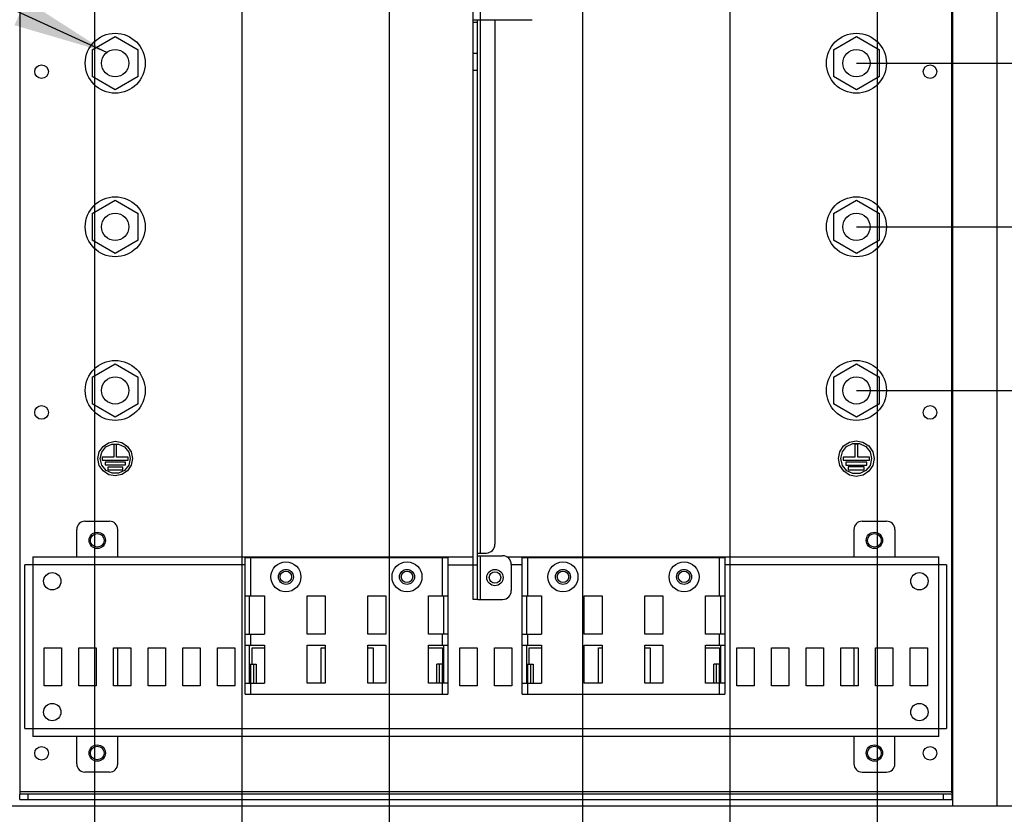
# Paper-space layout '178R0018_1_2' of a CAD drawing. Units: millimetres. Extents: x 0 to 420, y 0 to 302.
# Drawn here: x 192 to 228, y 129 to 158 of the extents above; entities that cross this region are included whole.
import ezdxf

# ---------------------------------------------------------------- set-up
doc = ezdxf.new("R2010")
doc.units = ezdxf.units.MM
doc.header["$LTSCALE"] = 23.1
doc.linetypes.add('CENTER', pattern=[0.6, 0.375, -0.075, 0.075, -0.075])
doc.layers.get('0').update_dxf_attribs({"linetype": 'CONTINUOUS'})
doc.layers.add('DEFAULT_1', color=7, linetype='CENTER')
doc.styles.get("Standard").update_dxf_attribs({"font": 'txt', "width": 0.8})
doc.dimstyles.new('DIMSTYLE_10', dxfattribs={"dimtxt": 2.6, "dimasz": 3.5, "dimexe": 1, "dimexo": 0, "dimgap": 0.65, "dimtad": 0, "dimtih": 1, "dimtoh": 1, "dimdec": 0, "dimlfac": 10, "dimdsep": 46, "dimtxsty": 'STANDARD', "dimblk": '_FILLED', "dimblk1": '_FILLED', "dimblk2": '_FILLED', "dimcen": 0.09, "dimadec": 1, "dimazin": 2, "dimtp": 0.01, "dimtm": 0.01, "dimtfac": 1, "dimtdec": 0, "dimtofl": 0, "dimtmove": 0, "dimatfit": 3, "dimldrblk": '_FILLED', "dimfxl": 1, "dimtolj": 1, "dimarcsym": 0})
doc.dimstyles.get("Standard").update_dxf_attribs({"dimtxt": 2.6, "dimasz": 3.5, "dimexe": 1, "dimexo": 0, "dimtad": 1, "dimdec": 1, "dimdsep": 46, "dimtxsty": 'STANDARD', "dimblk": '_FILLED', "dimblk1": '_FILLED', "dimblk2": '_FILLED', "dimcen": 0.09, "dimadec": 1, "dimazin": 2, "dimtol": 1, "dimtp": 0.1, "dimtm": 0.1, "dimtfac": 1, "dimtdec": 1, "dimtofl": 0, "dimtmove": 0, "dimatfit": 3, "dimldrblk": '_FILLED', "dimfxl": 1, "dimtolj": 1, "dimarcsym": 0})

# ---------------------------------------------------------------- blocks, each defined once
blk = doc.blocks.new('*D66')
at = {"color": 2, "linetype": 'CONTINUOUS'}
blk.add_line((223.028, 144.388), (239.323, 144.388), dxfattribs=at)
at = {"color": 2, "linetype": 'CONTINUOUS', "insert": (240.623, 147.638), "char_height": 2.6, "width": 15.08, "attachment_point": 1, "line_spacing_factor": 0.9}
blk.add_mtext('152{\\ftxt.shx;\\W1.000000;\\H2.600000; }[6]', dxfattribs=at)
blk = doc.blocks.new('_FILLED')
at = {"color": 0, "linetype": 'BYBLOCK'}
blk.add_solid([(0, 0), (-1, 0.143), (-1, -0.143)], dxfattribs=at)
blk = doc.blocks.new('*D68')
at = {"color": 2, "linetype": 'CONTINUOUS'}
blk.add_line((223.028, 150.388), (239.323, 150.388), dxfattribs=at)
at = {"color": 2, "linetype": 'CONTINUOUS', "insert": (240.623, 153.638), "char_height": 2.6, "width": 19.24, "attachment_point": 1, "line_spacing_factor": 0.9}
blk.add_mtext('212{\\ftxt.shx;\\W1.000000;\\H2.600000; }[8.4]', dxfattribs=at)
blk = doc.blocks.new('*D69')
at = {"color": 2, "linetype": 'CONTINUOUS'}
blk.add_line((223.028, 156.388), (239.323, 156.388), dxfattribs=at)
at = {"color": 2, "linetype": 'CONTINUOUS', "insert": (240.623, 159.638), "char_height": 2.6, "width": 21.32, "attachment_point": 1, "line_spacing_factor": 0.9}
blk.add_mtext('272{\\ftxt.shx;\\W1.000000;\\H2.600000; }[10.7]', dxfattribs=at)
blk = doc.blocks.new('*D70')
at = {"color": 2, "linetype": 'CONTINUOUS'}
for p, q in [((235.919, 159.858), (235.925, 163.351)), ((235.925, 163.351), (239.323, 163.351)), ((226.338, 159.858), (235.919, 159.858))]:
    blk.add_line(p, q, dxfattribs=at)
at = {"color": 2, "linetype": 'CONTINUOUS', "insert": (240.623, 166.601), "char_height": 2.6, "width": 21.32, "attachment_point": 1, "line_spacing_factor": 0.9}
blk.add_mtext('307{\\ftxt.shx;\\W1.000000;\\H2.600000; }[12.1]', dxfattribs=at)
blk = doc.blocks.new('*D71')
at = {"color": 2, "linetype": 'CONTINUOUS'}
blk.add_line((223.788, 170.858), (239.323, 170.858), dxfattribs=at)
at = {"color": 2, "linetype": 'CONTINUOUS', "insert": (240.623, 174.108), "char_height": 2.6, "width": 21.32, "attachment_point": 1, "line_spacing_factor": 0.9}
blk.add_mtext('417{\\ftxt.shx;\\W1.000000;\\H2.600000; }[16.4]', dxfattribs=at)
blk = doc.blocks.new('*D72')
at = {"color": 2, "linetype": 'CONTINUOUS'}
blk.add_line((221.193, 178.458), (239.323, 178.458), dxfattribs=at)
at = {"color": 2, "linetype": 'CONTINUOUS', "insert": (240.623, 181.708), "char_height": 2.6, "width": 21.32, "attachment_point": 1, "line_spacing_factor": 0.9}
blk.add_mtext('493{\\ftxt.shx;\\W1.000000;\\H2.600000; }[19.4]', dxfattribs=at)
blk = doc.blocks.new('*D73')
at = {"color": 2, "linetype": 'CONTINUOUS'}
blk.add_line((202.512, 264.297), (239.323, 264.297), dxfattribs=at)
at = {"color": 2, "linetype": 'CONTINUOUS', "insert": (240.623, 267.547), "char_height": 2.6, "width": 12.48, "attachment_point": 1, "line_spacing_factor": 0.9}
blk.add_mtext('1351\\P[53.2]', dxfattribs=at)
blk = doc.blocks.new('*D79')
at = {"color": 2, "linetype": 'CONTINUOUS'}
blk.add_line((195.088, 170.858), (195.088, 121.058), dxfattribs=at)
at = {"color": 2, "linetype": 'CONTINUOUS', "insert": (191.838, 119.758), "char_height": 2.6, "width": 17.16, "attachment_point": 3, "rotation": 90, "line_spacing_factor": 0.9}
blk.add_mtext('67{\\ftxt.shx;\\W1.000000;\\H2.600000; }[2.6]', dxfattribs=at)
blk = doc.blocks.new('*D81')
at = {"color": 2, "linetype": 'CONTINUOUS'}
blk.add_line((200.488, 170.858), (200.488, 121.058), dxfattribs=at)
at = {"color": 2, "linetype": 'CONTINUOUS', "insert": (197.238, 119.758), "char_height": 2.6, "width": 19.24, "attachment_point": 3, "rotation": 90, "line_spacing_factor": 0.9}
blk.add_mtext('121{\\ftxt.shx;\\W1.000000;\\H2.600000; }[4.7]', dxfattribs=at)
blk = doc.blocks.new('*D82')
at = {"color": 2, "linetype": 'CONTINUOUS'}
blk.add_line((205.888, 170.858), (205.888, 121.058), dxfattribs=at)
at = {"color": 2, "linetype": 'CONTINUOUS', "insert": (202.638, 119.758), "char_height": 2.6, "width": 19.24, "attachment_point": 3, "rotation": 90, "line_spacing_factor": 0.9}
blk.add_mtext('175{\\ftxt.shx;\\W1.000000;\\H2.600000; }[6.9]', dxfattribs=at)
blk = doc.blocks.new('*D83')
at = {"color": 2, "linetype": 'CONTINUOUS'}
blk.add_line((212.988, 170.858), (212.988, 121.058), dxfattribs=at)
at = {"color": 2, "linetype": 'CONTINUOUS', "insert": (209.738, 119.758), "char_height": 2.6, "width": 19.24, "attachment_point": 3, "rotation": 90, "line_spacing_factor": 0.9}
blk.add_mtext('246{\\ftxt.shx;\\W1.000000;\\H2.600000; }[9.7]', dxfattribs=at)
blk = doc.blocks.new('*D84')
at = {"color": 2, "linetype": 'CONTINUOUS'}
blk.add_line((218.388, 170.858), (218.388, 121.058), dxfattribs=at)
at = {"color": 2, "linetype": 'CONTINUOUS', "insert": (215.138, 119.758), "char_height": 2.6, "width": 21.32, "attachment_point": 3, "rotation": 90, "line_spacing_factor": 0.9}
blk.add_mtext('300{\\ftxt.shx;\\W1.000000;\\H2.600000; }[11.8]', dxfattribs=at)
blk = doc.blocks.new('*D85')
at = {"color": 2, "linetype": 'CONTINUOUS'}
blk.add_line((223.788, 170.858), (223.788, 121.058), dxfattribs=at)
at = {"color": 2, "linetype": 'CONTINUOUS', "insert": (220.538, 119.758), "char_height": 2.6, "width": 21.32, "attachment_point": 3, "rotation": 90, "line_spacing_factor": 0.9}
blk.add_mtext('354{\\ftxt.shx;\\W1.000000;\\H2.600000; }[13.9]', dxfattribs=at)

psp = doc.layouts.new('178R0018_1_2')

# ---------------------------------------------------------------- linework, layer by layer
at = {"color": 7, "linetype": 'CONTINUOUS'}
for p, q in [((228.177, 264.89), (228.177, 129.154)), ((208.974, 136.724), (208.974, 181.925)), ((192.348, 159.858), (192.348, 129.593)), ((226.528, 129.625), (226.528, 159.858)), ((226.558, 159.858), (226.558, 129.154)), ((208.974, 157.984), (211.139, 157.984)), ((209.134, 157.884), (208.974, 157.884)), ((209.134, 136.724), (209.134, 157.984)), ((209.774, 157.984), (209.774, 138.744)), ((195.003, 156.875), (195.848, 157.363)), ((195.848, 157.363), (196.693, 156.875)), ((222.183, 156.875), (223.028, 157.363)), ((223.028, 157.363), (223.873, 156.875)), ((195.003, 156.875), (195.003, 155.9)), ((196.693, 155.9), (196.693, 156.875)), ((208.974, 156.754), (209.134, 156.754)), ((222.183, 156.875), (222.183, 155.9)), ((223.873, 155.9), (223.873, 156.875)), ((195.848, 155.412), (195.003, 155.9)), ((196.693, 155.9), (195.848, 155.412)), ((223.028, 155.412), (222.183, 155.9)), ((223.873, 155.9), (223.028, 155.412)), ((195.003, 150.875), (195.848, 151.363)), ((195.848, 151.363), (196.693, 150.875)), ((222.183, 150.875), (223.028, 151.363)), ((223.028, 151.363), (223.873, 150.875)), ((195.003, 150.875), (195.003, 149.9)), ((196.693, 149.9), (196.693, 150.875)), ((222.183, 150.875), (222.183, 149.9)), ((223.873, 149.9), (223.873, 150.875)), ((195.848, 149.412), (195.003, 149.9)), ((196.693, 149.9), (195.848, 149.412)), ((223.028, 149.412), (222.183, 149.9)), ((223.873, 149.9), (223.028, 149.412)), ((195.003, 144.875), (195.848, 145.363)), ((195.848, 145.363), (196.693, 144.875)), ((222.183, 144.875), (223.028, 145.363)), ((223.028, 145.363), (223.873, 144.875)), ((195.003, 144.875), (195.003, 143.9)), ((196.693, 143.9), (196.693, 144.875)), ((222.183, 144.875), (222.183, 143.9)), ((223.873, 143.9), (223.873, 144.875)), ((195.848, 143.412), (195.003, 143.9)), ((196.693, 143.9), (195.848, 143.412)), ((223.028, 143.412), (222.183, 143.9)), ((223.873, 143.9), (223.028, 143.412)), ((194.738, 139.588), (195.638, 139.588)), ((223.238, 139.588), (224.138, 139.588)), ((194.438, 138.278), (194.438, 139.288)), ((195.938, 138.278), (195.938, 139.288)), ((222.938, 139.288), (222.938, 138.278)), ((224.438, 139.288), (224.438, 138.278)), ((209.134, 138.324), (210.054, 138.324)), ((209.147, 138.424), (209.454, 138.424)), ((192.828, 137.988), (192.538, 137.988)), ((192.538, 131.988), (192.538, 137.988)), ((192.828, 138.278), (208.974, 138.278)), ((192.828, 138.278), (192.828, 137.988)), ((208.04, 138.248), (200.615, 138.248)), ((200.615, 133.248), (200.615, 138.248)), ((208.04, 138.248), (208.04, 133.248)), ((210.209, 138.278), (226.048, 138.278)), ((210.374, 138.004), (210.374, 137.044)), ((218.2, 138.248), (210.775, 138.248)), ((210.775, 133.248), (210.775, 138.248)), ((218.2, 138.248), (218.2, 133.248)), ((226.048, 137.988), (226.048, 138.278)), ((226.338, 137.988), (226.048, 137.988)), ((226.338, 137.988), (226.338, 131.988)), ((200.612, 136.848), (201.324, 136.848)), ((200.765, 136.848), (200.765, 135.448)), ((201.324, 136.848), (201.324, 135.448)), ((202.888, 136.848), (203.548, 136.848)), ((202.888, 135.448), (202.888, 136.848)), ((203.548, 136.848), (203.548, 135.448)), ((205.108, 136.848), (205.768, 136.848)), ((205.108, 135.448), (205.108, 136.848)), ((205.768, 136.848), (205.768, 135.448)), ((207.331, 136.848), (208.043, 136.848)), ((207.331, 135.448), (207.331, 136.848)), ((207.89, 136.848), (207.89, 135.448)), ((210.772, 136.848), (211.484, 136.848)), ((210.925, 136.848), (210.925, 135.448)), ((211.484, 136.848), (211.484, 135.448)), ((213.048, 136.848), (213.708, 136.848)), ((213.048, 135.448), (213.048, 136.848)), ((213.708, 136.848), (213.708, 135.448)), ((215.268, 136.848), (215.928, 136.848)), ((215.268, 135.448), (215.268, 136.848)), ((215.928, 136.848), (215.928, 135.448)), ((217.491, 136.848), (218.203, 136.848)), ((217.491, 135.448), (217.491, 136.848)), ((218.05, 136.848), (218.05, 135.448)), ((209.134, 136.724), (208.974, 136.724)), ((209.147, 136.724), (210.054, 136.724)), ((200.612, 135.448), (201.324, 135.448)), ((203.548, 135.448), (202.888, 135.448)), ((205.768, 135.448), (205.108, 135.448)), ((208.043, 135.448), (207.331, 135.448)), ((210.772, 135.448), (211.484, 135.448)), ((213.708, 135.448), (213.048, 135.448)), ((215.928, 135.448), (215.268, 135.448)), ((218.203, 135.448), (217.491, 135.448)), ((200.612, 135.048), (201.324, 135.048)), ((200.765, 135.048), (200.765, 133.648)), ((201.324, 135.048), (201.324, 133.648)), ((202.888, 135.048), (203.548, 135.048)), ((202.888, 133.648), (202.888, 135.048)), ((203.548, 135.048), (203.548, 133.648)), ((205.108, 135.048), (205.768, 135.048)), ((205.108, 133.648), (205.108, 135.048)), ((205.768, 135.048), (205.768, 133.648)), ((207.331, 135.048), (208.043, 135.048)), ((207.331, 133.648), (207.331, 135.048)), ((207.89, 135.048), (207.89, 133.648)), ((210.772, 135.048), (211.484, 135.048)), ((210.925, 135.048), (210.925, 133.648)), ((211.484, 135.048), (211.484, 133.648)), ((213.048, 135.048), (213.708, 135.048)), ((213.048, 133.648), (213.048, 135.048)), ((213.708, 135.048), (213.708, 133.648)), ((215.268, 135.048), (215.928, 135.048)), ((215.268, 133.648), (215.268, 135.048)), ((215.928, 135.048), (215.928, 133.648)), ((217.491, 135.048), (218.203, 135.048)), ((217.491, 133.648), (217.491, 135.048)), ((218.05, 135.048), (218.05, 133.648)), ((193.245, 134.948), (193.88, 134.948)), ((193.245, 133.548), (193.245, 134.948)), ((193.88, 134.948), (193.88, 133.548)), ((194.515, 134.948), (195.15, 134.948)), ((194.515, 133.548), (194.515, 134.948)), ((195.15, 134.948), (195.15, 133.548)), ((195.785, 134.948), (196.42, 134.948)), ((195.785, 133.548), (195.785, 134.948)), ((195.938, 133.548), (195.938, 134.948)), ((196.42, 134.948), (196.42, 133.548)), ((197.055, 134.948), (197.69, 134.948)), ((197.055, 133.548), (197.055, 134.948)), ((197.69, 134.948), (197.69, 133.548)), ((198.325, 134.948), (198.96, 134.948)), ((198.325, 133.548), (198.325, 134.948)), ((198.96, 134.948), (198.96, 133.548)), ((199.595, 134.948), (200.23, 134.948)), ((199.595, 133.548), (199.595, 134.948)), ((200.23, 134.948), (200.23, 133.548)), ((200.865, 134.948), (201.324, 134.948)), ((200.865, 134.348), (200.865, 134.948)), ((203.405, 134.948), (203.548, 134.948)), ((203.405, 133.648), (203.405, 134.948)), ((205.108, 134.948), (205.31, 134.948)), ((205.31, 134.948), (205.31, 133.648)), ((207.331, 134.948), (207.85, 134.948)), ((207.85, 134.948), (207.85, 134.348)), ((208.485, 134.948), (209.12, 134.948)), ((208.485, 133.548), (208.485, 134.948)), ((209.12, 134.948), (209.12, 133.548)), ((209.755, 134.948), (210.39, 134.948)), ((209.755, 133.548), (209.755, 134.948)), ((210.39, 134.948), (210.39, 133.548)), ((211.025, 134.948), (211.484, 134.948)), ((211.025, 134.348), (211.025, 134.948)), ((213.565, 134.948), (213.708, 134.948)), ((213.565, 133.648), (213.565, 134.948)), ((215.268, 134.948), (215.47, 134.948)), ((215.47, 134.948), (215.47, 133.648)), ((217.491, 134.948), (218.01, 134.948)), ((218.01, 134.948), (218.01, 134.348)), ((218.645, 134.948), (219.28, 134.948)), ((218.645, 133.548), (218.645, 134.948)), ((219.28, 134.948), (219.28, 133.548)), ((219.915, 134.948), (220.55, 134.948)), ((219.915, 133.548), (219.915, 134.948)), ((220.55, 134.948), (220.55, 133.548)), ((221.185, 134.948), (221.82, 134.948)), ((221.185, 133.548), (221.185, 134.948)), ((221.82, 134.948), (221.82, 133.548)), ((222.455, 134.948), (223.09, 134.948)), ((222.455, 133.548), (222.455, 134.948)), ((222.938, 134.948), (222.938, 133.548)), ((223.09, 134.948), (223.09, 133.548)), ((223.725, 134.948), (224.36, 134.948)), ((223.725, 133.548), (223.725, 134.948)), ((224.36, 134.948), (224.36, 133.548)), ((224.995, 134.948), (225.63, 134.948)), ((224.995, 133.548), (224.995, 134.948)), ((225.63, 134.948), (225.63, 133.548)), ((200.77, 134.348), (201.015, 134.348)), ((201.015, 134.348), (201.015, 133.648)), ((207.87, 134.348), (207.64, 134.348)), ((207.64, 133.648), (207.64, 134.348)), ((210.93, 134.348), (211.175, 134.348)), ((211.175, 134.348), (211.175, 133.648)), ((218.03, 134.348), (217.8, 134.348)), ((217.8, 133.648), (217.8, 134.348)), ((200.612, 133.648), (201.324, 133.648)), ((203.548, 133.648), (202.888, 133.648)), ((205.768, 133.648), (205.108, 133.648)), ((208.043, 133.648), (207.331, 133.648)), ((210.772, 133.648), (211.484, 133.648)), ((213.708, 133.648), (213.048, 133.648)), ((215.928, 133.648), (215.268, 133.648)), ((218.203, 133.648), (217.491, 133.648)), ((193.88, 133.548), (193.245, 133.548)), ((195.15, 133.548), (194.515, 133.548)), ((196.42, 133.548), (195.785, 133.548)), ((197.69, 133.548), (197.055, 133.548)), ((198.96, 133.548), (198.325, 133.548)), ((200.23, 133.548), (199.595, 133.548)), ((200.615, 133.248), (208.04, 133.248)), ((209.12, 133.548), (208.485, 133.548)), ((210.39, 133.548), (209.755, 133.548)), ((210.775, 133.248), (218.2, 133.248)), ((219.28, 133.548), (218.645, 133.548)), ((220.55, 133.548), (219.915, 133.548)), ((221.82, 133.548), (221.185, 133.548)), ((223.09, 133.548), (222.455, 133.548)), ((224.36, 133.548), (223.725, 133.548)), ((225.63, 133.548), (224.995, 133.548)), ((192.538, 131.988), (192.828, 131.988)), ((192.828, 131.988), (192.828, 131.698)), ((226.048, 131.988), (226.338, 131.988)), ((226.048, 131.698), (226.048, 131.988)), ((226.048, 131.698), (192.828, 131.698)), ((194.438, 130.688), (194.438, 131.698)), ((195.938, 130.688), (195.938, 131.698)), ((222.938, 131.698), (222.938, 130.688)), ((224.438, 130.688), (224.438, 131.698)), ((195.638, 130.388), (194.738, 130.388)), ((223.238, 130.388), (224.138, 130.388)), ((226.528, 129.578), (192.348, 129.578)), ((192.348, 129.388), (192.348, 129.578)), ((192.348, 129.388), (226.528, 129.388)), ((226.528, 129.578), (226.528, 129.388)), ((188.438, 129.154), (230.438, 129.154))]:
    psp.add_line(p, q, dxfattribs=at)
at = {"color": 9, "linetype": 'CONTINUOUS'}
for p, q in [((209.234, 175.858), (209.234, 138.424)), ((209.134, 156.119), (208.974, 156.119)), ((195.9, 142.403), (195.8, 142.403)), ((195.8, 142.403), (195.8, 141.933)), ((195.9, 141.933), (195.9, 142.403)), ((223.077, 142.421), (222.967, 142.421)), ((222.967, 142.421), (222.967, 141.941)), ((223.077, 141.941), (223.077, 142.421)), ((195.8, 141.933), (195.375, 141.933)), ((195.375, 141.933), (195.375, 141.833)), ((196.325, 141.933), (195.9, 141.933)), ((196.325, 141.833), (196.325, 141.933)), ((222.967, 141.941), (222.537, 141.941)), ((222.537, 141.941), (222.537, 141.831)), ((223.507, 141.941), (223.077, 141.941)), ((223.507, 141.831), (223.507, 141.941)), ((195.375, 141.833), (196.325, 141.833)), ((196.225, 141.753), (195.475, 141.753)), ((195.475, 141.753), (195.475, 141.653)), ((195.475, 141.653), (196.225, 141.653)), ((196.125, 141.573), (195.575, 141.573)), ((195.575, 141.573), (195.575, 141.473)), ((196.125, 141.473), (196.125, 141.573)), ((196.225, 141.653), (196.225, 141.753)), ((222.537, 141.831), (223.507, 141.831)), ((223.407, 141.761), (222.637, 141.761)), ((222.637, 141.761), (222.637, 141.651)), ((222.637, 141.651), (223.407, 141.651)), ((223.312, 141.581), (222.732, 141.581)), ((222.732, 141.581), (222.732, 141.471)), ((223.312, 141.471), (223.312, 141.581)), ((223.407, 141.651), (223.407, 141.761)), ((195.575, 141.473), (196.125, 141.473)), ((222.732, 141.471), (223.312, 141.471)), ((209.234, 138.324), (209.234, 136.724)), ((200.615, 137.988), (192.828, 137.988)), ((192.828, 137.988), (192.828, 131.988)), ((200.805, 138.248), (200.805, 136.848)), ((207.85, 136.848), (207.85, 138.248)), ((208.04, 137.988), (209.134, 137.994)), ((210.775, 137.988), (210.374, 137.988)), ((210.965, 138.248), (210.965, 136.848)), ((218.01, 136.848), (218.01, 138.248)), ((226.048, 137.988), (218.2, 137.988)), ((226.048, 131.988), (226.048, 137.988)), ((200.805, 135.448), (200.805, 135.048)), ((207.85, 135.048), (207.85, 135.448)), ((210.965, 135.448), (210.965, 135.048)), ((218.01, 135.048), (218.01, 135.448)), ((200.809, 134.348), (200.805, 133.248)), ((200.927, 133.648), (200.927, 134.348)), ((207.728, 134.348), (207.728, 133.648)), ((207.85, 133.248), (207.846, 134.348)), ((210.969, 134.348), (210.965, 133.248)), ((211.087, 133.648), (211.087, 134.348)), ((217.888, 134.348), (217.888, 133.648)), ((218.01, 133.248), (218.006, 134.348)), ((192.828, 131.988), (226.048, 131.988)), ((192.348, 129.678), (226.528, 129.678)), ((192.648, 129.578), (192.648, 129.388)), ((226.228, 129.388), (226.228, 129.578))]:
    psp.add_line(p, q, dxfattribs=at)
for points in [[(195.215, 141.885), (195.263, 142.129), (195.401, 142.334), (195.605, 142.47), (195.847, 142.52), (196.09, 142.472), (196.296, 142.336), (196.435, 142.13), (196.485, 141.885)], [(195.3, 141.885), (195.356, 142.127), (195.508, 142.316), (195.725, 142.42), (195.97, 142.421), (196.188, 142.318), (196.343, 142.128), (196.4, 141.885)], [(222.367, 141.886), (222.418, 142.138), (222.559, 142.35), (222.77, 142.491), (223.02, 142.541), (223.27, 142.493), (223.483, 142.352), (223.626, 142.14), (223.677, 141.886)], [(222.457, 141.886), (222.515, 142.135), (222.671, 142.329), (222.894, 142.437), (223.146, 142.438), (223.37, 142.332), (223.529, 142.136), (223.587, 141.886)], [(196.485, 141.885), (196.436, 141.64), (196.299, 141.436), (196.095, 141.299), (195.852, 141.25), (195.609, 141.297), (195.403, 141.433), (195.264, 141.639), (195.215, 141.885)], [(196.4, 141.885), (196.344, 141.643), (196.191, 141.454), (195.974, 141.349), (195.73, 141.348), (195.511, 141.451), (195.356, 141.641), (195.3, 141.885)], [(223.677, 141.886), (223.627, 141.634), (223.485, 141.423), (223.275, 141.282), (223.025, 141.231), (222.774, 141.28), (222.562, 141.42), (222.418, 141.633), (222.367, 141.886)], [(223.587, 141.886), (223.53, 141.638), (223.373, 141.444), (223.15, 141.336), (222.899, 141.335), (222.675, 141.441), (222.516, 141.636), (222.457, 141.886)]]:
    psp.add_lwpolyline(points, dxfattribs=at)
at = {"color": 7, "linetype": 'CONTINUOUS'}
for centre, radius in [((195.848, 156.388), 1.1), ((223.028, 156.388), 1.1), ((195.848, 156.388), 0.5), ((223.028, 156.388), 0.5), ((193.148, 156.078), 0.25), ((225.728, 156.078), 0.25), ((195.848, 150.388), 1.1), ((223.028, 150.388), 1.1), ((195.848, 150.388), 0.5), ((223.028, 150.388), 0.5), ((195.848, 144.388), 1.1), ((223.028, 144.388), 1.1), ((195.848, 144.388), 0.5), ((223.028, 144.388), 0.5), ((193.148, 143.578), 0.25), ((225.728, 143.578), 0.25), ((195.188, 138.888), 0.3), ((195.188, 138.888), 0.25), ((223.688, 138.888), 0.3), ((223.688, 138.888), 0.25), ((202.108, 137.548), 0.55), ((206.548, 137.548), 0.55), ((212.268, 137.548), 0.55), ((216.708, 137.548), 0.55), ((193.538, 137.388), 0.318), ((202.108, 137.548), 0.275), ((202.108, 137.548), 0.21), ((206.548, 137.548), 0.275), ((206.548, 137.548), 0.21), ((209.774, 137.524), 0.3), ((209.774, 137.524), 0.21), ((212.268, 137.548), 0.275), ((212.268, 137.548), 0.21), ((216.708, 137.548), 0.275), ((216.708, 137.548), 0.21), ((225.338, 137.388), 0.318), ((193.538, 132.588), 0.318), ((225.338, 132.588), 0.318), ((193.148, 131.078), 0.25), ((195.188, 131.088), 0.3), ((195.188, 131.088), 0.25), ((223.688, 131.088), 0.3), ((223.688, 131.088), 0.25), ((225.728, 131.078), 0.25)]:
    psp.add_circle(centre, radius, dxfattribs=at)
for centre, radius, start, end in [((194.738, 139.288), 0.3, 90, 180), ((195.638, 139.288), 0.3, 0, 90), ((223.238, 139.288), 0.3, 90, 180), ((224.138, 139.288), 0.3, 0, 90), ((209.454, 138.744), 0.32, 270, 360), ((210.054, 138.004), 0.32, 0, 90), ((210.054, 137.044), 0.32, 270, 360), ((194.738, 130.688), 0.3, 180, 270), ((195.638, 130.688), 0.3, 270, 360), ((223.238, 130.688), 0.3, 180, 270), ((224.138, 130.688), 0.3, 270, 360)]:
    psp.add_arc(centre, radius, start, end, dxfattribs=at)
at = {"layer": 'DEFAULT_1', "color": 9, "linetype": 'CENTER'}
for p, q in [((195.088, 264.344), (195.088, 128.406)), ((223.788, 168.358), (223.788, 127.861))]:
    psp.add_line(p, q, dxfattribs=at)

# ---------------------------------------------------------------- dimensions: what is measured, and where the dimension line sits
at = {"color": 2, "linetype": 'CONTINUOUS'}
for feature_location, offset, dtype, origin, picture, middle in [((202.512, 264.297), (36.811, 0), 0, (202.512, 129.154), '*D73', (246.863, 264.297)), ((221.193, 178.458), (18.131, 0), 0, (221.193, 129.154), '*D72', (251.283, 180.408)), ((223.788, 170.858), (15.536, 0), 0, (223.788, 129.154), '*D71', (251.283, 172.808)), ((195.087504674, 170.857509347), (0, -49.799597963), 1, (188.437504674, 129.15400952), '*D79', (193.137504674, 111.177911384)), ((200.487504674, 170.857509347), (0, -49.799597963), 1, (188.437504674, 170.857509347), '*D81', (198.537504674, 110.137911384)), ((205.887504674, 170.857509347), (0, -49.799597963), 1, (188.437504674, 170.857509347), '*D82', (203.937504674, 110.137911384)), ((212.987504674, 170.857509347), (0, -49.799597963), 1, (188.437504674, 170.857509347), '*D83', (211.037504674, 110.137911384)), ((218.387504674, 170.857509347), (0, -49.799597963), 1, (188.437504674, 170.857509347), '*D84', (216.437504674, 109.097911384)), ((223.787504674, 170.857509347), (0, -49.799597963), 1, (188.437504674, 170.857509347), '*D85', (221.837504674, 109.097911384)), ((226.338, 159.858), (12.986, 3.494), 0, (226.338, 129.154), '*D70', (251.283, 165.301)), ((223.028, 156.388), (16.296, 0), 0, (223.028, 129.154), '*D69', (251.283, 158.338)), ((223.028, 150.388), (16.296, 0), 0, (223.028, 129.154), '*D68', (250.243, 152.338)), ((223.028, 144.388), (16.296, 0), 0, (229.371, 129.154), '*D66', (248.163, 146.338))]:
    dim = psp.add_ordinate_dim(feature_location=feature_location, offset=offset, dtype=dtype, origin=origin, text='<>\\P[]', dimstyle='DIMSTYLE_10', override={"dimtad": 1, "dimtih": 0, "dimtoh": 0}, dxfattribs=at)
    dim.commit()
    dim.dimension.update_dxf_attribs({"geometry": picture, "text_midpoint": middle})

# ---------------------------------------------------------------- leaders
psp.add_leader([(195.544, 156.785), (185.683, 161.283), (179.683, 161.283)], dimstyle='STANDARD', override={"dimtad": 0}, dxfattribs=at)

doc.saveas('drawing.dxf')
